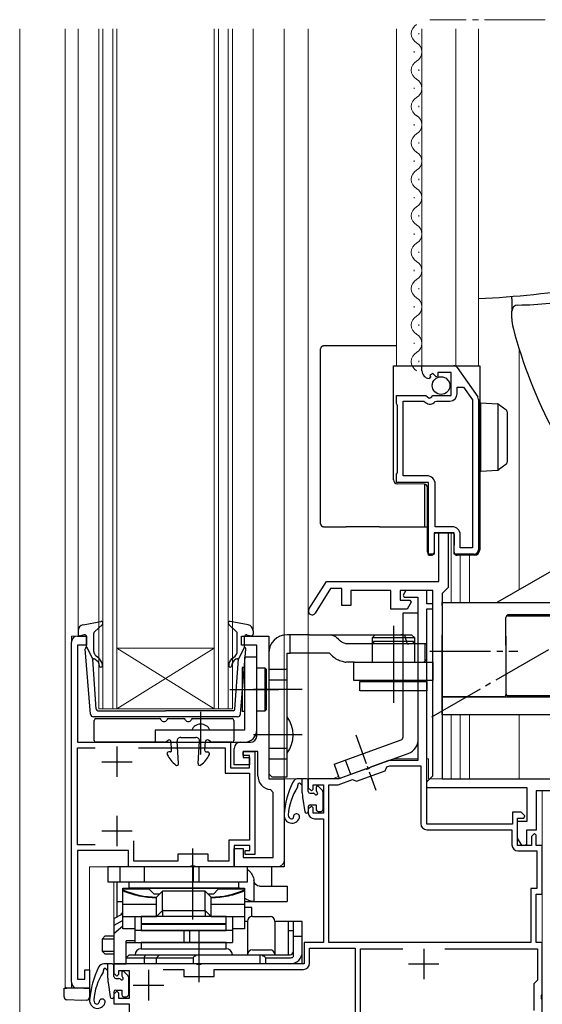
# Model space of a CAD drawing. Extents: x 0 to 990, y 0 to 1603.
# Drawn here: x 171 to 257, y 745 to 907 of the extents above; entities that cross this region are included whole.
import ezdxf

# ---------------------------------------------------------------- set-up
doc = ezdxf.new("R2010")
doc.units = 0
doc.linetypes.add('YCENTER_1', pattern=[13, 10, -1, 1, -1])
for name, color, linetype, lineweight in [('YKK_11', 7, 'CONTINUOUS', 30), ('YKK_12', 2, 'CONTINUOUS', 13), ('YKK_13', 4, 'CONTINUOUS', 30)]:
    doc.layers.add(name, color=color, linetype=linetype, lineweight=lineweight)

msp = doc.modelspace()

# ---------------------------------------------------------------- linework, layer by layer
at = {"layer": 'YKK_11', "linetype": 'ByBlock', "lineweight": -2, "ltscale": 0.5}
for p, q in [((236.84, 849.35), (236.84, 850.15)), ((236.84, 850.15), (242.08, 850.15)), ((242.65, 849.85), (246.02, 845.03)), ((238.23, 848.31), (238.02, 848.05)), ((238.62, 848.9), (238.15, 848.62)), ((238.15, 848.62), (238.23, 848.31)), ((239.19, 848.32), (238.62, 848.9)), ((239.44, 848.42), (239.19, 848.32)), ((241.64, 849.05), (239.44, 849.05)), ((239.44, 849.05), (239.44, 848.42)), ((241.64, 845.25), (241.64, 849.05)), ((242.64, 845.55), (242.64, 846.65)), ((242.64, 846.65), (243.67, 846.65)), ((243.67, 846.65), (245.14, 844.54)), ((232.64, 843.93), (232.64, 845.25)), ((232.64, 845.25), (237.47, 845.25)), ((237.47, 845.25), (238.01, 844.8)), ((238.01, 844.8), (238.34, 844.95)), ((238.34, 844.95), (238.64, 845.25)), ((238.64, 845.25), (241.64, 845.25)), ((232.74, 843.75), (232.64, 843.93)), ((232.84, 843.58), (232.74, 843.75)), ((232.84, 832.63), (232.84, 843.58)), ((233.74, 832.05), (233.74, 844.35)), ((233.74, 844.35), (237.15, 844.35)), ((237.15, 844.35), (237.43, 844.11)), ((238.98, 844.25), (239.21, 844.35)), ((239.21, 844.35), (241.44, 844.35)), ((245.14, 844.54), (245.14, 820.15)), ((245.14, 844.54), (245.14, 820.15)), ((246.14, 844.63), (246.14, 819.85)), ((232.64, 832.28), (232.74, 832.45)), ((232.64, 830.95), (232.64, 832.28)), ((232.74, 832.45), (232.84, 832.63)), ((237.64, 832.05), (233.74, 832.05)), ((237.94, 830.95), (232.64, 830.95)), ((237.94, 819.15), (237.94, 830.95)), ((239.04, 823.65), (239.04, 830.65)), ((242.14, 822.65), (238.84, 822.65)), ((238.84, 822.65), (238.84, 819.15)), ((241.84, 823.65), (239.04, 823.65)), ((239.64, 814.65), (239.64, 822.65)), ((239.64, 822.65), (241.14, 822.65)), ((241.14, 822.65), (241.14, 813.65)), ((242.14, 819.15), (242.14, 822.65)), ((243.14, 820.15), (243.14, 822.35)), ((238.84, 819.15), (237.94, 819.15)), ((245.44, 819.15), (242.14, 819.15)), ((245.14, 820.15), (243.14, 820.15)), ((218.24, 810.08), (221.14, 814.65)), ((221.14, 814.65), (239.64, 814.65)), ((221.8, 813.45), (219.25, 809.43)), ((223.64, 813.45), (221.8, 813.45)), ((223.64, 810.65), (223.64, 813.45)), ((231.74, 813.15), (225.14, 813.15)), ((225.14, 813.15), (225.14, 810.65)), ((231.74, 810.05), (231.74, 813.15)), ((238.64, 813.15), (233.24, 813.15)), ((233.24, 813.15), (233.24, 811.55)), ((234.16, 813.15), (233.72, 812.39)), ((237.64, 813.15), (234.16, 813.15)), ((237.64, 810.95), (237.64, 813.15)), ((238.64, 782.65), (238.64, 813.15)), ((240.64, 813.15), (240.14, 812.65)), ((240.14, 812.65), (240.14, 782.15)), ((241.14, 813.65), (240.64, 813.15)), ((233.24, 811.55), (234.87, 811.55)), ((233.72, 812.39), (233.91, 812.05)), ((233.91, 812.05), (236.14, 812.05)), ((235.06, 811.21), (234.4, 810.05)), ((234.87, 811.55), (235.06, 811.21)), ((236.14, 812.05), (236.14, 785.15)), ((238.64, 810.95), (237.64, 810.95)), ((238.64, 810.15), (238.64, 810.95)), ((225.14, 810.65), (223.64, 810.65)), ((234.4, 810.05), (231.74, 810.05)), ((237.64, 774.65), (237.64, 810.15)), ((237.64, 810.15), (238.64, 810.15)), ((207.14, 804.15), (207.14, 805.65)), ((207.14, 805.65), (211.64, 805.65)), ((211.64, 805.65), (211.64, 782.15)), ((209.64, 804.15), (207.14, 804.15)), ((209.64, 789.15), (209.64, 804.15)), ((206.94, 788.15), (208.64, 788.15)), ((205.94, 784.45), (205.94, 787.15)), ((209.84, 786.65), (207.44, 786.65)), ((207.44, 786.65), (207.44, 785.65)), ((209.84, 782.65), (209.84, 786.65)), ((207.44, 785.65), (208.44, 785.65)), ((208.44, 785.65), (208.44, 784.45)), ((231.22, 785.09), (228.36, 784.06)), ((236.14, 785.15), (231.56, 785.15)), ((208.44, 784.45), (205.94, 784.45)), ((227.5, 783.74), (223.14, 782.15)), ((226.06, 781.73), (230.76, 783.44)), ((227.72, 783.69), (227.5, 783.74)), ((228.23, 783.88), (227.72, 783.69)), ((228.36, 784.06), (228.23, 783.88)), ((230.76, 783.44), (231.06, 784.08)), ((231.06, 784.08), (231.54, 784.25)), ((231.54, 784.25), (236.64, 784.25)), ((236.64, 784.25), (236.64, 774.75)), ((211.64, 782.15), (214.14, 782.15)), ((214.14, 782.15), (214.14, 767.65)), ((223.14, 782.15), (218.14, 782.15)), ((218.14, 782.15), (218.14, 780.65)), ((223.03, 781.15), (225.42, 782.03)), ((225.42, 782.03), (226.06, 781.73)), ((237.64, 781.65), (238.14, 782.15)), ((237.64, 780.65), (237.64, 781.65)), ((238.14, 782.15), (238.64, 782.65)), ((240.14, 782.15), (271.64, 782.15)), ((212.34, 779.87), (211.9, 780.37)), ((218.14, 780.65), (218.64, 780.15)), ((218.64, 780.15), (218.94, 780.45)), ((218.94, 780.45), (218.94, 781.15)), ((218.94, 781.15), (220.64, 781.15)), ((220.64, 781.15), (220.64, 776.45)), ((221.54, 755.15), (221.54, 781.15)), ((221.54, 781.15), (223.03, 781.15)), ((254.14, 780.65), (237.64, 780.65)), ((254.14, 775.15), (254.14, 780.65)), ((270.14, 780.15), (255.64, 780.15)), ((255.64, 780.15), (255.64, 773.65)), ((212.34, 769.15), (212.34, 779.87)), ((218.64, 777.65), (218.14, 777.15)), ((218.14, 777.15), (218.14, 776.55)), ((218.94, 777.35), (218.64, 777.65)), ((218.94, 776.45), (218.94, 777.35)), ((220.64, 776.45), (218.94, 776.45)), ((219.14, 775.55), (220.64, 775.55)), ((220.64, 775.55), (220.64, 755.15)), ((253.14, 776.65), (251.74, 776.65)), ((251.74, 776.65), (251.74, 774.65)), ((252.54, 771.15), (252.54, 775.65)), ((252.54, 775.65), (253.62, 775.65)), ((252.54, 772.35), (252.54, 775.15)), ((252.54, 775.15), (254.14, 775.15)), ((253.78, 776.05), (253.14, 776.65)), ((253.62, 775.65), (253.78, 776.05)), ((251.74, 774.65), (237.64, 774.65)), ((237.64, 773.75), (251.64, 773.75)), ((251.64, 773.75), (251.64, 771.25)), ((255.64, 773.65), (254.04, 773.65)), ((254.04, 773.65), (254.04, 771.27)), ((253.31, 771.07), (252.54, 772.35)), ((255.34, 773.15), (254.84, 772.65)), ((254.84, 772.65), (254.84, 771.15)), ((255.64, 772.85), (255.34, 773.15)), ((255.64, 771.15), (255.64, 772.85)), ((205.94, 767.65), (205.94, 770.65)), ((205.94, 770.65), (207.44, 770.65)), ((207.44, 770.65), (207.44, 769.15)), ((254.84, 771.15), (252.54, 771.15)), ((254.04, 771.27), (253.31, 771.07)), ((256.64, 771.15), (255.64, 771.15)), ((256.64, 763.15), (256.64, 771.15)), ((207.44, 769.15), (212.34, 769.15)), ((252.64, 770.25), (255.74, 770.25)), ((255.74, 770.25), (255.74, 764.05)), ((214.14, 767.65), (205.94, 767.65)), ((255.74, 764.05), (254.74, 764.05)), ((254.74, 764.05), (254.74, 755.15)), ((255.64, 755.15), (255.64, 763.15)), ((255.64, 763.15), (256.64, 763.15)), ((220.64, 755.15), (217.44, 755.15)), ((217.44, 755.15), (217.44, 751.65)), ((218.34, 751.75), (218.34, 754.25)), ((218.34, 754.25), (225.84, 754.25)), ((254.74, 755.15), (221.54, 755.15)), ((254.74, 755.15), (221.54, 755.15)), ((225.84, 754.25), (225.84, 733.15)), ((226.74, 731.05), (226.74, 754.15)), ((226.74, 754.15), (233.68, 754.15)), ((240.6, 754.15), (255.84, 754.15)), ((256.64, 755.15), (255.64, 755.15)), ((255.84, 754.15), (255.84, 748.95)), ((256.64, 746.61), (256.64, 755.15)), ((199.68, 751.65), (186.14, 751.65)), ((186.14, 751.65), (186.14, 750.15)), ((199.87, 751.53), (199.68, 751.65)), ((200.42, 751.53), (199.87, 751.53)), ((200.6, 751.65), (200.42, 751.53)), ((217.44, 751.65), (200.6, 751.65)), ((186.14, 750.15), (186.64, 749.65)), ((186.64, 749.65), (186.94, 749.95)), ((186.94, 749.95), (186.94, 750.55)), ((186.94, 750.55), (188.64, 750.55)), ((188.64, 750.55), (188.64, 745.95)), ((194.24, 750.75), (197.64, 750.75)), ((194.24, 750.75), (197.64, 750.75)), ((197.64, 750.75), (197.64, 749.55)), ((197.64, 749.55), (202.64, 749.55)), ((202.64, 749.55), (202.64, 750.75)), ((202.64, 750.75), (217.34, 750.75)), ((255.54, 748.65), (255.24, 748.35)), ((255.24, 748.35), (255.24, 743.95)), ((255.84, 748.95), (255.54, 748.65)), ((186.64, 747.15), (186.14, 746.65)), ((186.14, 746.65), (186.14, 745.05)), ((186.94, 746.85), (186.64, 747.15)), ((186.94, 745.95), (186.94, 746.85)), ((188.64, 745.95), (186.94, 745.95)), ((256.52, 746.43), (256.64, 746.61)), ((256.52, 745.88), (256.52, 746.43)), ((186.14, 745.05), (188.64, 745.05)), ((188.64, 745.05), (188.64, 731.65)), ((256.64, 745.7), (256.52, 745.88)), ((256.64, 742.15), (256.64, 745.7))]:
    msp.add_line(p, q, dxfattribs=at)
at = {"layer": 'YKK_11', "linetype": 'ByBlock', "lineweight": -2}
for p, q in [((179.14, 748.65), (179.14, 804.65)), ((180.14, 805.65), (181.64, 805.65)), ((181.64, 805.65), (181.64, 804.15)), ((181.64, 804.15), (180.14, 804.15)), ((180.14, 804.15), (180.14, 788.15)), ((180.14, 788.15), (205.34, 788.15)), ((205.34, 788.15), (205.34, 783.95)), ((180.14, 771.25), (180.14, 787.25)), ((180.14, 787.25), (183.08, 787.25)), ((190.2, 787.25), (204.44, 787.25)), ((204.44, 787.25), (204.44, 783.05)), ((207.44, 785.95), (207.44, 786.65)), ((207.44, 786.65), (209.34, 786.65)), ((209.34, 786.65), (209.34, 769.65)), ((208.44, 785.95), (207.44, 785.95)), ((208.44, 783.95), (208.44, 785.95)), ((205.34, 783.95), (208.44, 783.95)), ((204.44, 783.05), (208.44, 783.05)), ((208.44, 783.05), (208.44, 772.05)), ((189.44, 768.55), (189.44, 771.93)), ((208.44, 772.05), (205.04, 772.05)), ((205.04, 772.05), (205.04, 768.55)), ((183.08, 771.25), (180.14, 771.25)), ((183.08, 771.25), (180.14, 771.25)), ((188.54, 770.35), (180.14, 770.35)), ((180.14, 770.35), (180.14, 749.15)), ((188.54, 767.65), (188.54, 770.35)), ((208.54, 771.15), (205.94, 771.15)), ((205.94, 771.15), (205.94, 767.65)), ((207.74, 769.65), (207.74, 770.35)), ((207.74, 770.35), (208.54, 770.35)), ((208.54, 770.35), (208.54, 771.15)), ((201.64, 769.75), (196.64, 769.75)), ((196.64, 769.75), (196.64, 768.55)), ((201.64, 768.55), (201.64, 769.75)), ((209.34, 769.65), (207.74, 769.65)), ((198.68, 767.65), (188.54, 767.65)), ((196.64, 768.55), (189.44, 768.55)), ((198.87, 767.77), (198.68, 767.65)), ((199.42, 767.77), (198.87, 767.77)), ((199.6, 767.65), (199.42, 767.77)), ((205.94, 767.65), (199.6, 767.65)), ((205.04, 768.55), (201.64, 768.55)), ((181.34, 749.15), (181.34, 750.65)), ((181.34, 750.65), (182.14, 750.65)), ((182.14, 750.65), (182.14, 747.65)), ((180.14, 749.15), (181.34, 749.15)), ((182.14, 747.65), (180.14, 747.65))]:
    msp.add_line(p, q, dxfattribs=at)
at = {"layer": 'YKK_11'}
for p, q in [((186.64, 787.45), (186.64, 782.45)), ((184.14, 784.95), (189.14, 784.95)), ((186.64, 776.05), (186.64, 771.05)), ((184.14, 773.55), (189.14, 773.55))]:
    msp.add_line(p, q, dxfattribs=at)
at = {"layer": 'YKK_11', "ltscale": 0.5}
for p, q in [((237.14, 754.15), (237.14, 749.15)), ((234.64, 751.65), (239.64, 751.65)), ((191.84, 750.65), (191.84, 745.65)), ((189.34, 748.15), (194.34, 748.15))]:
    msp.add_line(p, q, dxfattribs=at)
at = {"layer": 'YKK_11', "linetype": 'ByBlock', "lineweight": -2, "ltscale": 0.5}
for centre, radius, start, end in [((242.08, 849.45), 0.7, 34.9194, 90.0001), ((238.14, 849.35), 1.3, 180, 264.7841), ((241.44, 845.55), 1.2, 270, 360), ((245.44, 844.63), 0.7, 359.9999, 34.9194), ((238.14, 844.95), 1.1, 230, 319.9948), ((237.64, 830.65), 1.4, 0, 90), ((241.84, 822.35), 1.3, 0, 90), ((245.44, 819.85), 0.7, 270, 360), ((218.74, 809.75), 0.6, 147.5912, 327.5912), ((206.94, 787.15), 1, 90, 180), ((208.64, 789.15), 1, 270, 360), ((231.56, 784.15), 1, 89.9999, 109.9999), ((212.14, 782.65), 2.3, 180, 263.8494), ((219.14, 776.55), 1, 180, 270), ((237.64, 774.75), 1, 180, 270), ((252.64, 771.25), 1, 180, 270), ((217.34, 751.75), 1, 270, 360)]:
    msp.add_arc(centre, radius, start, end, dxfattribs=at)
at = {"layer": 'YKK_11', "linetype": 'ByBlock', "lineweight": -2}
for centre, start, end in [((180.14, 804.65), 90, 180), ((180.14, 748.65), 180, 270)]:
    msp.add_arc(centre, 1, start, end, dxfattribs=at)
at = {"layer": 'YKK_12', "linetype": 'YCENTER_1'}
msp.add_line((270.14, 907.16), (238.14, 907.16), dxfattribs=at)
at = {"layer": 'YKK_12'}
for p, q in [((170.64, 905.66), (170.64, 725.15)), ((178.14, 905.66), (178.14, 747.85)), ((180.24, 905.66), (180.24, 806.52)), ((209.04, 806.52), (209.04, 905.66)), ((214.14, 782.3), (214.14, 905.66)), ((214.14, 905.66), (214.14, 805.81)), ((218.14, 905.66), (218.14, 805.85)), ((218.14, 805.85), (218.14, 905.66)), ((232.64, 850.15), (232.64, 905.66)), ((236.84, 905.66), (236.84, 850.15)), ((242.44, 905.66), (242.44, 850.15)), ((246.14, 850.15), (246.14, 905.66)), ((252.84, 852.92), (252.84, 813.29)), ((241.64, 822.65), (241.64, 811.15)), ((243.14, 818.95), (243.14, 811.15)), ((244.64, 818.95), (244.64, 811.15)), ((179.14, 747.65), (179.14, 805.65)), ((179.14, 805.65), (181.64, 805.65)), ((211.64, 805.65), (211.14, 805.65)), ((211.64, 782.15), (211.64, 805.65)), ((218.14, 782.15), (218.14, 805.85)), ((218.14, 802.85), (218.14, 782.15)), ((241.64, 792.65), (241.64, 782.15)), ((243.14, 792.65), (243.14, 782.15)), ((244.64, 792.65), (244.64, 782.15)), ((252.84, 792.65), (252.84, 782.15)), ((236.14, 785.45), (232.2, 785.45)), ((237.94, 785.45), (237.64, 785.45)), ((237.94, 782.15), (237.94, 785.45)), ((214.14, 782.15), (211.64, 782.15)), ((214.14, 768.65), (214.14, 782.45)), ((214.14, 782.45), (214.14, 782.15)), ((214.14, 782.15), (218.14, 782.15)), ((222.12, 782.15), (218.14, 782.15)), ((222.12, 782.15), (223.11, 782.52)), ((237.94, 782.15), (271.64, 782.15)), ((256.64, 780.15), (256.64, 742.15)), ((182.14, 747.65), (182.14, 767.65)), ((213.14, 767.65), (182.14, 767.65)), ((186.14, 765.15), (186.14, 759.16)), ((189.64, 751.65), (186.14, 751.65)), ((178.34, 747.65), (178.14, 747.85)), ((182.14, 747.65), (178.34, 747.65)), ((178.34, 747.65), (182.14, 747.65))]:
    msp.add_line(p, q, dxfattribs=at)
at = {"layer": 'YKK_12', "linetype": 'Continuous'}
for p, q in [((183.64, 905.66), (183.64, 793.65)), ((184.34, 793.65), (184.34, 905.66)), ((185.94, 905.66), (185.94, 793.65)), ((186.64, 793.65), (186.64, 905.66)), ((202.64, 905.66), (202.64, 793.65)), ((203.34, 793.65), (203.34, 905.66)), ((204.94, 905.66), (204.94, 793.65)), ((205.64, 793.65), (205.64, 905.66)), ((236.34, 904.75), (236.34, 904.95)), ((235.58, 901.75), (235.58, 901.95)), ((236.34, 898.75), (236.34, 898.95)), ((235.58, 895.75), (235.58, 895.95)), ((236.34, 892.75), (236.34, 892.95)), ((235.58, 889.75), (235.58, 889.95)), ((236.34, 886.75), (236.34, 886.95)), ((235.58, 883.75), (235.58, 883.95)), ((236.34, 880.75), (236.34, 880.95)), ((235.58, 877.75), (235.58, 877.95)), ((236.34, 874.75), (236.34, 874.95)), ((235.58, 871.75), (235.58, 871.95)), ((236.34, 868.75), (236.34, 868.95)), ((235.58, 865.75), (235.58, 865.95)), ((236.34, 862.75), (236.34, 862.95)), ((235.58, 859.75), (235.58, 859.95)), ((236.34, 856.75), (236.34, 856.95)), ((235.58, 853.75), (235.58, 853.95)), ((236.34, 850.75), (236.34, 850.95)), ((202.64, 803.65), (186.64, 803.65)), ((202.64, 793.65), (186.64, 803.65)), ((186.64, 793.65), (202.64, 803.65)), ((183.64, 793.65), (186.64, 793.65)), ((202.64, 793.65), (186.64, 793.65)), ((202.64, 793.65), (205.64, 793.65))]:
    msp.add_line(p, q, dxfattribs=at)
for centre, start, end in [((236.8, 904.85), 119.2025, 240.7975), ((235.12, 901.85), 299.2025, 60.7975), ((236.8, 898.85), 119.2025, 240.7975), ((235.12, 895.85), 299.2025, 60.7975), ((236.8, 892.85), 119.2025, 240.7975), ((235.12, 889.85), 299.2025, 60.7975), ((236.8, 886.85), 119.2025, 240.7975), ((235.12, 883.85), 299.2025, 60.7975), ((236.8, 880.85), 119.2025, 240.7975), ((235.12, 877.85), 299.2025, 60.7975), ((236.8, 874.85), 119.2025, 240.7975), ((235.12, 871.85), 299.2025, 60.7975), ((236.8, 868.85), 119.2025, 240.7975), ((235.12, 865.85), 299.2025, 60.7975), ((236.8, 862.85), 119.2025, 240.7975), ((235.12, 859.85), 299.2025, 60.7975), ((236.8, 856.85), 119.2025, 240.7975), ((235.12, 853.85), 299.2025, 60.7975), ((236.8, 850.85), 119.2025, 240.7975)]:
    msp.add_arc(centre, 1.72, start, end, dxfattribs=at)
at = {"layer": 'YKK_12'}
msp.add_arc((213.14, 768.65), 1, 270, 0, dxfattribs=at)
at = {"layer": 'YKK_13'}
for p, q in [((251.64, 861.16), (251.64, 861.57)), ((251.64, 857.92), (251.64, 859.16)), ((232.14, 850.15), (232.84, 850.15)), ((232.14, 845.75), (232.14, 850.15)), ((232.84, 850.15), (241.64, 850.15)), ((241.64, 850.15), (242.84, 850.15)), ((242.84, 850.15), (243.14, 850.15)), ((243.14, 850.15), (244.04, 850.15)), ((244.04, 850.15), (245.44, 850.15)), ((245.44, 850.15), (246.34, 850.15)), ((246.34, 850.15), (246.34, 819.95)), ((232.14, 844.75), (232.14, 845.75)), ((232.14, 833.9), (232.14, 844.75)), ((246.54, 844.06), (249.26, 843.9)), ((246.54, 843.07), (246.54, 844.06)), ((249.34, 843.88), (249.34, 832.95)), ((249.42, 843.84), (249.43, 843.83)), ((249.43, 843.83), (250.64, 842.95)), ((246.54, 833.76), (246.54, 843.07)), ((250.84, 842.55), (250.84, 842.14)), ((250.84, 842.14), (250.84, 834.68)), ((232.14, 832.9), (232.14, 833.9)), ((246.54, 832.76), (246.54, 833.76)), ((250.64, 833.88), (249.43, 833)), ((250.84, 834.68), (250.84, 834.28)), ((232.14, 831.4), (232.14, 832.9)), ((249.26, 832.93), (246.54, 832.76)), ((249.43, 833), (249.42, 832.99)), ((237.25, 830.66), (232.84, 830.7)), ((237.28, 830.66), (237.28, 823.65)), ((237.74, 819.95), (237.74, 830.16)), ((275.94, 826.63), (249.25, 811.22)), ((238.84, 822.35), (238.84, 819.95)), ((239.14, 822.65), (241.64, 822.65)), ((241.64, 822.65), (241.84, 822.65)), ((242.14, 822.37), (242.14, 820.64)), ((242.14, 820.48), (242.14, 820.64)), ((237.74, 819.45), (237.74, 819.95)), ((238.42, 818.95), (238.24, 818.95)), ((238.75, 819.17), (238.63, 819.04)), ((238.84, 819.95), (238.84, 819.38)), ((242.14, 819.45), (242.14, 820.48)), ((243, 818.95), (242.64, 818.95)), ((245.44, 818.95), (244.04, 818.95)), ((246.34, 819.95), (246.34, 819.85)), ((240.14, 811.15), (250.14, 811.15)), ((240.14, 810.7), (240.14, 811.15)), ((233.73, 789.02), (233.73, 809.46)), ((233.73, 809.46), (236.23, 809.46)), ((236.23, 788.67), (236.23, 809.46)), ((240.14, 810.7), (240.14, 805.8)), ((181.06, 807.51), (183.99, 808.05)), ((208.22, 807.51), (205.3, 808.05)), ((250.64, 805.79), (250.64, 808.7)), ((180.24, 806.52), (180.24, 805.95)), ((182.84, 803.12), (182.84, 806.12)), ((182.94, 806.34), (184.24, 807.53)), ((206.34, 806.34), (205.04, 807.53)), ((206.44, 803.12), (206.44, 806.12)), ((209.04, 806.52), (209.04, 805.95)), ((181.26, 805.84), (180.62, 805.66)), ((181.64, 803.85), (181.64, 805.55)), ((207.64, 803.85), (207.64, 805.55)), ((208.02, 805.84), (208.66, 805.66)), ((240.14, 804.16), (240.14, 805.8)), ((182.29, 792.8), (181.44, 803.54)), ((181.64, 803.85), (182.66, 801.85)), ((207.64, 803.85), (206.63, 801.85)), ((206.99, 792.8), (207.84, 803.54)), ((240.14, 795.95), (240.14, 804.16)), ((250.64, 804.16), (250.64, 804.31)), ((250.64, 804.16), (250.64, 795.95)), ((183.21, 793.62), (182.66, 801.85)), ((183, 801.87), (183.38, 801.55)), ((183.71, 801.93), (183.2, 802.35)), ((205.58, 801.93), (206.08, 802.35)), ((206.28, 801.87), (205.9, 801.55)), ((206.07, 793.62), (206.63, 801.85)), ((240.14, 795.65), (240.14, 795.95)), ((250.34, 795.65), (240.14, 795.65)), ((183.51, 793.35), (194.64, 793.35)), ((205.77, 793.35), (194.64, 793.35)), ((240.14, 792.65), (240.14, 794.53)), ((206.5, 792.35), (182.79, 792.35)), ((182.89, 788.45), (182.89, 791.75)), ((183.19, 792.05), (193.65, 792.05)), ((195.13, 792.05), (197.65, 792.05)), ((199.13, 792.05), (205.59, 792.05)), ((205.89, 791.75), (205.89, 788.45)), ((194.49, 788.15), (183.19, 788.15)), ((194.67, 788.21), (195.06, 788.5)), ((195.64, 786.77), (195.54, 788.27)), ((196.79, 784.67), (196.54, 788.31)), ((197.14, 788.95), (199.64, 788.95)), ((199.99, 784.67), (200.24, 788.31)), ((201.13, 786.77), (201.24, 788.27)), ((202.11, 788.21), (201.71, 788.5)), ((205.59, 788.15), (202.28, 788.15)), ((195.44, 786.55), (195.19, 786.55)), ((201.33, 786.55), (201.59, 786.55)), ((217.14, 781.15), (217.1, 781.15)), ((217.19, 779.09), (217.54, 776.71)), ((218.14, 777.55), (218.14, 776.75)), ((199.14, 758.95), (199.14, 770.65)), ((185.14, 767.65), (185.14, 765.15)), ((212.14, 767.65), (185.14, 767.65)), ((187.14, 767.65), (187.14, 765.15)), ((191.14, 767.65), (191.14, 765.15)), ((199.18, 767.65), (199.18, 765.15)), ((200.1, 767.65), (200.1, 765.15)), ((208.14, 765.15), (208.14, 767.65)), ((208.62, 767.65), (208.14, 767.56)), ((212.14, 765.37), (212.14, 767.65)), ((209.16, 765.61), (209.16, 761.95)), ((185.14, 765.15), (208.14, 765.15)), ((186.65, 765.15), (186.65, 759.41)), ((187.64, 764.15), (207.64, 764.15)), ((187.64, 757.45), (187.64, 764.15)), ((191.97, 763.95), (187.64, 763.95)), ((188.64, 765.15), (206.64, 765.15)), ((188.64, 764.15), (188.64, 765.15)), ((206.64, 764.15), (188.64, 764.15)), ((192.77, 763.15), (191.97, 763.95)), ((203.31, 763.95), (202.51, 763.15)), ((207.64, 763.95), (203.31, 763.95)), ((206.64, 765.15), (206.64, 764.15)), ((207.64, 764.15), (207.64, 757.45)), ((210.09, 764.45), (214.64, 764.45)), ((212.14, 764.45), (212.14, 765.37)), ((214.64, 764.45), (214.64, 761.95)), ((193.64, 763.15), (192.77, 763.15)), ((194.14, 763.65), (193.14, 762.65)), ((193.14, 759.57), (193.14, 762.65)), ((194.14, 760.57), (194.14, 763.65)), ((201.14, 763.65), (194.14, 763.65)), ((201.14, 760.57), (201.14, 763.65)), ((202.14, 762.65), (201.14, 763.65)), ((202.51, 763.15), (201.64, 763.15)), ((202.14, 759.57), (202.14, 762.65)), ((186.65, 761.95), (187.64, 761.95)), ((187.64, 761.51), (193.14, 761.51)), ((202.14, 761.51), (207.64, 761.51)), ((207.64, 761.95), (214.64, 761.95)), ((208.85, 760.95), (207.64, 760.95)), ((208.85, 759.45), (208.85, 760.95)), ((186.14, 759.15), (187.64, 759.9)), ((186.14, 759.15), (186.14, 751.65)), ((187.34, 759.75), (187.36, 759.84)), ((187.36, 759.84), (187.41, 759.96)), ((187.41, 759.96), (187.46, 760.03)), ((187.46, 760.03), (187.51, 760.05)), ((187.51, 760.05), (187.64, 760.05)), ((187.64, 759.45), (193.14, 759.45)), ((189.64, 755.15), (189.64, 759.45)), ((204.64, 759.45), (190.64, 759.45)), ((190.64, 759.45), (190.64, 758.25)), ((193.14, 759.45), (194.13, 760.45)), ((194.13, 760.45), (194.14, 760.45)), ((194.14, 760.45), (194.14, 760.46)), ((194.14, 760.45), (201.14, 760.45)), ((194.14, 760.19), (194.14, 759.45)), ((201.13, 760.46), (201.14, 760.45)), ((201.14, 760.45), (201.14, 760.45)), ((201.14, 760.45), (202.14, 759.45)), ((201.14, 760.19), (201.14, 759.45)), ((202.14, 759.45), (207.64, 759.45)), ((204.64, 758.25), (204.64, 759.45)), ((205.64, 759.45), (205.64, 755.15)), ((208.94, 759.45), (211.84, 759.45)), ((187.64, 758.82), (186.14, 757.95)), ((186.14, 756.65), (187.64, 757.9)), ((189.64, 757.45), (187.64, 757.45)), ((204.64, 758.25), (190.64, 758.25)), ((204.64, 758.15), (190.64, 758.15)), ((190.64, 758.15), (190.64, 757.15)), ((204.64, 757.15), (204.64, 758.15)), ((206.17, 757.45), (205.64, 757.45)), ((207.64, 757.45), (206.17, 757.45)), ((208.14, 758.65), (207.64, 758.65)), ((208.14, 758.65), (208.14, 753.15)), ((217.14, 758.65), (212.64, 758.65)), ((212.64, 758.65), (212.64, 753.15)), ((214.84, 758.65), (214.84, 753.15)), ((215.64, 758.65), (215.64, 752.79)), ((217.14, 753.65), (217.14, 758.65)), ((184.7, 756.25), (184.2, 755.75)), ((184.2, 755.75), (184.2, 753.75)), ((186.14, 755.75), (184.2, 755.75)), ((184.7, 756.25), (186.14, 756.25)), ((186.14, 755.78), (186.11, 755.75)), ((186.11, 755.75), (186.11, 753.75)), ((205.64, 757.15), (189.64, 757.15)), ((190.64, 757.15), (204.64, 757.15)), ((197.67, 757.15), (197.67, 755.15)), ((198.58, 757.15), (198.58, 755.15)), ((200.14, 757.15), (200.14, 748.65)), ((214.84, 757.15), (215.14, 757.15)), ((215.14, 757.15), (215.64, 757.15)), ((217.14, 756.15), (215.64, 756.15)), ((189.64, 755.45), (188.14, 755.45)), ((188.14, 751.65), (188.14, 755.45)), ((188.14, 755.15), (189.64, 755.15)), ((188.14, 751.65), (188.14, 755.15)), ((188.14, 755.15), (189.64, 755.15)), ((189.64, 755.15), (205.64, 755.15)), ((204.64, 755.15), (190.64, 755.15)), ((190.64, 755.15), (190.64, 754.15)), ((190.64, 754.15), (204.64, 754.15)), ((190.64, 754.15), (204.64, 754.15)), ((204.64, 754.15), (204.64, 755.15)), ((184.2, 753.75), (184.7, 753.25)), ((184.2, 753.75), (186.14, 753.75)), ((186.14, 753.25), (184.7, 753.25)), ((186.11, 753.75), (186.14, 753.73)), ((188.14, 752.65), (188.64, 753.15)), ((188.14, 752.65), (199.18, 752.65)), ((188.64, 753.15), (215.14, 753.15)), ((191.14, 752.65), (191.34, 753.15)), ((191.14, 752.65), (191.14, 751.65)), ((193.14, 752.65), (193.64, 753.15)), ((193.14, 751.65), (193.14, 752.65)), ((199.18, 752.65), (199.18, 751.65)), ((199.64, 752.95), (199.64, 753.15)), ((200.1, 753.15), (200.1, 751.65)), ((208.94, 753.95), (211.84, 753.95)), ((210.18, 753.15), (210.18, 751.65)), ((210.64, 752.95), (210.64, 753.15)), ((211.1, 752.65), (215.14, 752.65)), ((211.1, 752.65), (211.1, 751.65)), ((217.14, 751.65), (217.14, 753.65)), ((186.14, 751.65), (188.14, 751.65)), ((215.14, 751.65), (188.14, 751.65)), ((217.14, 751.65), (215.14, 751.65)), ((185.14, 750.65), (185.1, 750.65)), ((177.94, 746.74), (177.94, 747.65)), ((177.94, 747.65), (178.42, 747.65)), ((180.84, 747.65), (178.42, 747.65)), ((181.18, 747.65), (180.84, 747.65)), ((181.18, 747.65), (182.14, 747.65)), ((182.14, 747.65), (182.14, 746.18)), ((185.19, 748.59), (185.54, 746.21)), ((177.94, 746.24), (177.94, 746.74)), ((186.14, 747.05), (186.14, 746.25)), ((180.84, 745.65), (178.42, 745.74)), ((181.66, 745.68), (180.84, 745.65))]:
    msp.add_line(p, q, dxfattribs=at)
at = {"layer": 'YKK_13', "linetype": 'Continuous'}
for p, q in [((220.64, 853.45), (220.67, 853.45)), ((224.34, 853.45), (220.67, 853.45)), ((229.84, 853.45), (224.34, 853.45)), ((232.64, 853.45), (229.84, 853.45)), ((220.14, 824.15), (220.14, 852.95)), ((220.67, 823.65), (220.64, 823.65)), ((220.67, 823.65), (224.34, 823.65)), ((220.67, 823.65), (220.67, 823.65)), ((229.84, 823.65), (224.34, 823.65)), ((229.84, 823.65), (237.74, 823.65))]:
    msp.add_line(p, q, dxfattribs=at)
at = {"layer": 'YKK_13', "linetype": 'YCENTER_1'}
for p, q in [((302.7, 829.38), (238.41, 792.26)), ((238.14, 803.15), (252.64, 803.15))]:
    msp.add_line(p, q, dxfattribs=at)
at = {"layer": 'YKK_13', "linetype": 'ByBlock', "lineweight": -2}
for p, q in [((232.14, 807.33), (232.14, 794.65)), ((218.34, 805.85), (214.64, 805.85)), ((215.14, 802.85), (215.14, 805.85)), ((218.34, 805.85), (233.38, 805.85)), ((225.69, 804.35), (224.3, 804.35)), ((237.64, 804.35), (225.69, 804.35)), ((229.14, 805.85), (228.64, 805.35)), ((234.15, 805.35), (228.64, 805.35)), ((228.64, 805.35), (228.64, 801.35)), ((235.44, 804.75), (228.84, 804.75)), ((228.84, 804.75), (228.84, 804.35)), ((233.38, 805.85), (235.14, 805.85)), ((235.64, 805.35), (234.15, 805.35)), ((235.14, 805.85), (235.64, 805.35)), ((235.44, 804.35), (235.44, 804.75)), ((235.64, 804.35), (235.64, 805.35)), ((235.64, 801.35), (235.64, 804.35)), ((237.37, 801.41), (237.37, 804.35)), ((237.64, 801.85), (237.64, 804.35)), ((211.64, 802.85), (211.64, 782.95)), ((214.64, 782.45), (214.64, 802.85)), ((214.64, 802.85), (215.14, 802.85)), ((221.63, 802.85), (215.14, 802.85)), ((209.64, 802.15), (207.64, 802.15)), ((207.64, 802.15), (207.64, 790.15)), ((209.64, 790.15), (209.64, 802.15)), ((225.69, 801.35), (224.3, 801.35)), ((225.64, 798.35), (225.64, 801.35)), ((225.64, 801.35), (238.64, 801.35)), ((237.14, 801.35), (237.64, 801.85)), ((238.64, 801.35), (238.64, 798.35)), ((207.64, 800.45), (207.24, 800.45)), ((207.24, 800.45), (207.24, 793.25)), ((211.04, 800.35), (209.64, 800.35)), ((211.24, 800.15), (211.04, 800.35)), ((211.04, 793.35), (211.04, 800.35)), ((211.24, 793.55), (211.24, 800.15)), ((214.64, 800.12), (211.64, 800.12)), ((214.64, 798.39), (211.64, 798.39)), ((238.64, 798.35), (225.64, 798.35)), ((226.64, 798.15), (237.64, 798.15)), ((226.64, 796.65), (226.64, 798.15)), ((229.14, 798.35), (229.14, 798.15)), ((235.14, 798.35), (235.14, 798.15)), ((237.64, 798.15), (237.64, 796.65)), ((217.14, 796.85), (209.14, 796.85)), ((237.64, 796.65), (226.64, 796.65)), ((207.24, 793.25), (207.64, 793.25)), ((209.64, 793.35), (211.04, 793.35)), ((211.04, 793.35), (211.24, 793.55)), ((207.64, 790.15), (192.94, 790.15)), ((192.94, 790.15), (192.94, 788.15)), ((192.94, 788.15), (207.64, 788.15)), ((217.14, 789.35), (209.14, 789.35)), ((214.64, 787.12), (211.64, 787.12)), ((214.64, 785.39), (211.64, 785.39)), ((211.64, 782.95), (212.14, 782.45)), ((212.14, 782.45), (214.64, 782.45))]:
    msp.add_line(p, q, dxfattribs=at)
at = {"layer": 'YKK_13', "linetype": 'ByBlock', "lineweight": -2, "ltscale": 0.5}
for p, q in [((205.24, 796.85), (213.24, 796.85)), ((200.44, 786.15), (200.44, 793.15))]:
    msp.add_line(p, q, dxfattribs=at)
at = {"layer": 'YKK_13', "linetype": 'Continuous', "ltscale": 0.5}
for p, q in [((222.38, 784.54), (233.41, 788.55)), ((223.23, 782.19), (234.59, 786.32)), ((225.11, 782.87), (224.25, 785.22)), ((222.38, 784.54), (223.23, 782.19)), ((217.84, 782.15), (216.51, 782.15)), ((217.14, 779.82), (217.14, 782.15)), ((218.14, 780.05), (218.14, 781.85)), ((219.44, 780.75), (219.44, 780.21)), ((219.78, 780.9), (220.45, 780.22)), ((220.54, 780.01), (220.54, 777.05)), ((218.44, 779.75), (218.98, 779.75)), ((218.44, 777.85), (219.44, 777.85)), ((219.44, 777.85), (219.44, 777.05)), ((219.74, 776.75), (220.24, 776.75)), ((185.84, 751.65), (184.51, 751.65)), ((185.14, 749.32), (185.14, 751.65)), ((186.14, 749.55), (186.14, 751.35)), ((186.44, 749.25), (186.98, 749.25)), ((187.44, 750.25), (187.44, 749.71)), ((187.78, 750.4), (188.45, 749.72)), ((188.54, 749.51), (188.54, 746.55)), ((186.44, 747.35), (187.44, 747.35)), ((187.44, 747.35), (187.44, 746.55)), ((187.74, 746.25), (188.24, 746.25))]:
    msp.add_line(p, q, dxfattribs=at)
at = {"layer": 'YKK_13', "linetype": 'YCENTER_1', "ltscale": 0.5}
msp.add_line((225.94, 789.37), (229.25, 780.26), dxfattribs=at)
at = {"layer": 'YKK_13', "linetype": 'Continuous', "ltscale": 0.5}
msp.add_circle((239.99, 846.9), 1.45, dxfattribs=at)
at = {"layer": 'YKK_13'}
for centre, radius, start, end in [((240.75, 996.14), 135, 272.2873, 280.0511), ((252.44, 907.16), 47, 270.2387, 283.0903), ((252.64, 859.16), 1, 90.2387, 180), ((257.64, 857.92), 6, 180, 194.774), ((329.2, 876.79), 80, 194.774, 208.0118), ((249.24, 843.6), 0.3, 53.9051, 86.5), ((246.64, 842.55), 0.3, 180, 250.5288), ((250.34, 842.55), 0.5, 0, 53.9051), ((246.64, 834.56), 0.3, 109.4712, 180), ((250.34, 834.28), 0.5, 306.0949, 0), ((249.24, 833.23), 0.3, 273.5, 306.0949), ((232.84, 831.4), 0.7, 180, 269.5), ((237.24, 830.16), 0.5, 0, 89.5), ((238.24, 819.45), 0.5, 180, 270), ((238.42, 819.25), 0.3, 270, 315), ((238.54, 819.38), 0.3, 315, 360), ((242.64, 819.45), 0.5, 180, 270), ((245.44, 819.85), 0.9, 270, 0), ((249, 811.65), 0.5, 270, 300.0193), ((184.04, 807.75), 0.3, 312.3553, 100.5121), ((205.24, 807.75), 0.3, 79.4879, 227.6447), ((250.94, 808.7), 0.3, 90, 180), ((251.14, 808.65), 0.5, 90, 155.1583), ((181.24, 806.52), 1, 100.5121, 180), ((180.54, 805.95), 0.3, 180, 285.5654), ((183.14, 806.12), 0.3, 132.3553, 180), ((206.14, 806.12), 0.3, 0, 47.6447), ((208.04, 806.52), 1, 0, 79.4879), ((208.74, 805.95), 0.3, 254.4346, 0), ((181.34, 805.55), 0.3, 0, 105.5654), ((207.94, 805.55), 0.3, 74.4346, 180), ((181.74, 803.57), 0.3, 109.4712, 186.6209), ((183.84, 803.12), 1, 180, 230), ((205.44, 803.12), 1, 310, 0), ((207.54, 803.57), 0.3, 353.3791, 70.5288), ((182.87, 801.71), 0.2, 50, 186.6209), ((182.74, 800.78), 1, 0, 50), ((182.74, 800.78), 1.5, 0, 50), ((206.54, 800.78), 1.5, 130, 180), ((206.54, 800.78), 1, 130, 180), ((206.41, 801.71), 0.2, 353.3791, 130), ((183.99, 800.78), 0.25, 180, 0), ((205.29, 800.78), 0.25, 180, 0), ((250.34, 795.95), 0.3, 270, 314.3162), ((250.34, 795.95), 0.3, 314.3162, 0), ((250.94, 796.1), 0.3, 180, 270), ((183.51, 793.65), 0.3, 186.6209, 270), ((205.77, 793.65), 0.3, 270, 353.3791), ((182.79, 792.85), 0.5, 186.6209, 270), ((183.19, 791.75), 0.3, 90, 180), ((193.65, 791.75), 0.3, 22.0243, 90), ((194.39, 792.05), 0.5, 202.0243, 337.9757), ((195.13, 791.75), 0.3, 90, 157.9757), ((197.65, 791.75), 0.3, 22.0243, 90), ((198.39, 792.05), 0.5, 202.0243, 337.9757), ((199.13, 791.75), 0.3, 90, 157.9757), ((205.59, 791.75), 0.3, 360, 90), ((206.5, 792.85), 0.5, 270, 353.3791), ((183.19, 788.45), 0.3, 180, 270), ((194.49, 788.45), 0.3, 270, 305.7488), ((195.24, 788.25), 0.3, 3.8976, 125.7488), ((197.14, 788.35), 0.6, 90, 183.8976), ((199.64, 788.35), 0.6, 356.1024, 90), ((199.64, 788.35), 0.6, 356.1024, 90), ((201.53, 788.25), 0.3, 54.2512, 176.1024), ((202.28, 788.45), 0.3, 234.2512, 270), ((205.59, 788.45), 0.3, 270, 360), ((233.23, 789.02), 0.5, 289.9995, 359.9998), ((233.73, 788.67), 2.5, 289.9995, 359.9998), ((195.19, 786.25), 0.3, 90, 206.4251), ((195.44, 786.75), 0.2, 270, 3.8976), ((201.33, 786.75), 0.2, 176.1024, 270), ((201.59, 786.25), 0.3, 333.5749, 90), ((199.4, 788.35), 5, 206.4251, 231.7626), ((197.38, 788.35), 5, 308.2374, 333.5749), ((196.49, 784.65), 0.3, 231.7626, 3.8976), ((200.29, 784.65), 0.3, 176.1024, 308.2374), ((216.51, 781.15), 1, 90, 153.974), ((229.09, 775.01), 15, 153.974, 175.2944), ((224.13, 775.63), 9.3, 146.3878, 176.6999), ((216.13, 780.95), 0.3, 326.3878, 21.9453), ((216.64, 781.15), 0.25, 33.0557, 201.9453), ((217.1, 781.45), 0.3, 213.0557, 270), ((222.14, 779.82), 5, 180, 188.3559), ((217.84, 776.75), 0.3, 188.3559, 360), ((218.44, 777.55), 0.3, 90, 180), ((215.44, 776.13), 1.3, 175.2944, 340.9932), ((215.44, 776.13), 0.6, 176.6999, 261.8001), ((215.4, 775.84), 0.3, 261.8001, 2.607), ((216.2, 775.87), 0.5, 340.9932, 182.607), ((193.14, 775.65), 13, 244.971, 270), ((202.14, 775.65), 13, 270, 295.029), ((208.94, 758.65), 0.8, 90, 180), ((211.84, 758.65), 0.8, 0, 90), ((190.64, 753.15), 1, 90, 180), ((204.64, 753.15), 1, 0, 90), ((199.64, 752.45), 0.5, 90, 156.4218), ((208.94, 753.15), 0.8, 90, 180), ((210.64, 752.45), 0.5, 23.5782, 90), ((211.84, 753.15), 0.8, 0, 90), ((215.14, 753.65), 0.5, 270, 0), ((215.14, 753.65), 2, 270, 0), ((215.14, 753.65), 1, 270, 300), ((197.09, 744.51), 15, 153.974, 175.2944), ((184.51, 750.65), 1, 90, 153.974), ((184.64, 750.65), 0.25, 33.0557, 201.9453), ((192.13, 745.13), 9.3, 146.3878, 176.6999), ((184.13, 750.45), 0.3, 326.3878, 21.9453), ((185.1, 750.95), 0.3, 213.0557, 270), ((190.14, 749.32), 5, 180, 188.3559), ((178.44, 746.24), 0.5, 180, 268), ((181.64, 746.18), 0.5, 272, 0), ((185.84, 746.25), 0.3, 188.3559, 360), ((186.44, 747.05), 0.3, 90, 180), ((183.44, 745.63), 1.3, 175.2944, 340.9932), ((183.44, 745.63), 0.6, 176.6999, 261.8001), ((183.4, 745.34), 0.3, 261.8001, 2.607), ((184.2, 745.37), 0.5, 340.9932, 182.607)]:
    msp.add_arc(centre, radius, start, end, dxfattribs=at)
at = {"layer": 'YKK_13', "linetype": 'ByBlock', "lineweight": -2}
for centre, radius, start, end in [((214.64, 802.85), 3, 90, 180), ((210.64, 789.35), 5, 323.1301, 36.8699), ((200.44, 789.53), 1.62, 22.6199, 157.3802), ((207.64, 790.15), 2, 270, 0)]:
    msp.add_arc(centre, radius, start, end, dxfattribs=at)
at = {"layer": 'YKK_13', "linetype": 'Continuous', "ltscale": 0.5}
for centre, radius, start, end in [((217.84, 781.85), 0.3, 0, 90), ((218.44, 780.05), 0.3, 180, 270), ((219.64, 780.75), 0.2, 45, 180), ((219.74, 780.21), 0.3, 180, 236.9443), ((220.24, 780.01), 0.3, 0, 45), ((218.98, 779.45), 0.3, 33.0557, 90), ((219.44, 779.75), 0.25, 213.0557, 56.9443), ((219.74, 777.05), 0.3, 180, 270), ((220.24, 777.05), 0.3, 270, 0), ((185.84, 751.35), 0.3, 0, 90), ((186.44, 749.55), 0.3, 180, 270), ((186.98, 748.95), 0.3, 33.0557, 90), ((187.44, 749.25), 0.25, 213.0557, 56.9443), ((187.64, 750.25), 0.2, 45, 180), ((187.74, 749.71), 0.3, 180, 236.9443), ((188.24, 749.51), 0.3, 0, 45), ((187.74, 746.55), 0.3, 180, 270), ((188.24, 746.55), 0.3, 270, 0)]:
    msp.add_arc(centre, radius, start, end, dxfattribs=at)
at = {"layer": 'YKK_13', "linetype": 'Continuous'}
for centre, start_param, end_param in [((220.64, 852.95), 4.712389, 6.283185), ((220.64, 824.15), 0, 1.570796)]:
    msp.add_ellipse(centre, major_axis=(-0.5, 0), ratio=0.999848, start_param=start_param, end_param=end_param, dxfattribs=at)
at = {"layer": 'YKK_13'}
for centre, major_axis, ratio, start_param, end_param in [((239.14, 822.35), (0, -0.3), 0.999962, 3.141593, 4.712389), ((241.84, 822.35), (0, -0.3), 0.999962, 1.570796, 3.141593), ((196.14, 762.45), (1.97, 1.97), 0.176327, 2.967062, 3.018497), ((199.14, 762.45), (1.97, -1.97), 0.176327, 0.123096, 0.174531), ((195.14, 761.45), (1.97, 1.97), 0.176327, 2.967062, 3.018497), ((194.97, 758.45), (0.83, -2), 0.093899, 3.180467, 3.548567), ((192.14, 758.45), (1.93, 1.93), 0.267949, 6.021386, 6.099135), ((200.31, 758.45), (-0.83, -2), 0.093899, 2.734618, 3.102718), ((203.14, 758.45), (1.93, -1.93), 0.267949, 3.325643, 3.403392), ((200.14, 761.45), (1.97, -1.97), 0.176327, 0.123096, 0.17453)]:
    msp.add_ellipse(centre, major_axis=major_axis, ratio=ratio, start_param=start_param, end_param=end_param, dxfattribs=at)
at = {"layer": 'YKK_13', "extrusion": (0, 0, -1)}
for centre, major_axis, ratio, start_param, end_param in [((206.68, 765.15), (-2.52, 0), 0.992546, 2.187111, 2.95613), ((206.93, 765.15), (0, 2.5), 0.907845, 1.385334, 1.484977), ((210.09, 765.45), (0, 1), 0.907845, 3.141593, 4.626569), ((209.19, 764.45), (-2.52, 0), 0.992361, 4.724766, 5.375527)]:
    msp.add_ellipse(centre, major_axis=major_axis, ratio=ratio, start_param=start_param, end_param=end_param, dxfattribs=at)
at = {"layer": 'YKK_13'}
for points, knots in [([(251.64, 861.16), (251.64, 860.89), (251.64, 860.63), (251.64, 860.15), (251.64, 859.93), (251.64, 859.65), (251.64, 859.57), (251.64, 859.42), (251.64, 859.36), (251.64, 859.26), (251.64, 859.22), (251.64, 859.17), (251.64, 859.16), (251.64, 859.16)], [0, 0, 0, 0, 0.25, 0.25, 0.5, 0.5, 0.625, 0.625, 0.75, 0.75, 0.875, 0.875, 1, 1, 1, 1]), ([(244.04, 818.95), (244.04, 818.95), (243.92, 818.95), (243.7, 818.95), (243.35, 818.95), (243.1, 818.95), (243, 818.95)], [0, 0, 0, 0, 0.003983, 0.413272, 0.752252, 1, 1, 1, 1]), ([(250.14, 811.15), (256.55, 811.15), (262.93, 811.15), (272.46, 811.15), (275.63, 811.15), (278.88, 811.15), (278.98, 811.15), (279.17, 811.15), (279.27, 811.15), (279.54, 811.15), (279.72, 811.15), (280.06, 811.15), (280.21, 811.15), (280.49, 811.15), (280.62, 811.15), (280.79, 811.15), (280.84, 811.15), (280.93, 811.15), (280.98, 811.15), (281.1, 811.15), (281.34, 811.15), (281.58, 811.15), (282.33, 811.15), (282.9, 811.15), (283.44, 811.15)], [0, 0, 0, 0, 0.5, 0.5, 0.75, 0.75, 0.7578125, 0.7578125, 0.765625, 0.765625, 0.78125, 0.78125, 0.796875, 0.796875, 0.8125, 0.8125, 0.8203125, 0.8203125, 0.828125, 0.828125, 0.84375, 0.875, 0.875, 0.9916843, 0.9916843, 0.9916843, 0.9916843]), ([(250.94, 809), (251.12, 809), (255.25, 809), (263.33, 809), (272.18, 809), (278.09, 809), (280.6, 809), (282.44, 809), (283.38, 809), (283.92, 809), (284.56, 809), (285.06, 809), (285.45, 809)], [0, 0, 0, 0, 0.0136915, 0.3165058, 0.6193303, 0.6961626, 0.7725285, 0.8112023, 0.8498222, 0.8760048, 0.9023235, 0.9883786, 0.9883786, 0.9883786, 0.9883786]), ([(284.64, 809.15), (284.09, 809.15), (283.51, 809.15), (282.84, 809.15), (282.75, 809.15), (282.56, 809.15), (282.45, 809.15), (282.1, 809.15), (281.83, 809.15), (281.19, 809.15), (280.85, 809.15), (280.29, 809.15), (280.1, 809.15), (279.71, 809.15), (279.52, 809.15), (276.21, 809.15), (273.09, 809.15), (266.84, 809.15), (263.71, 809.15), (257.44, 809.15), (254.29, 809.15), (251.14, 809.15)], [0, 0, 0, 0, 0.125, 0.125, 0.140625, 0.140625, 0.15625, 0.15625, 0.1875, 0.1875, 0.21875, 0.21875, 0.234375, 0.234375, 0.25, 0.25, 0.5, 0.5, 0.75, 0.75, 1, 1, 1, 1]), ([(250.64, 804.31), (250.64, 804.53), (250.64, 805.05), (250.64, 805.52), (250.64, 805.79)], [0, 0, 0, 0, 0.417257, 1, 1, 1, 1]), ([(250.64, 805.64), (250.64, 805.42), (250.64, 805.18), (250.64, 804.68), (250.64, 804.42), (250.64, 804.16)], [0, 0, 0, 0, 0.5, 0.5, 1, 1, 1, 1]), ([(240.14, 795.33), (240.14, 795.42), (240.14, 795.5), (240.14, 795.62), (240.14, 795.65), (240.14, 795.65)], [0, 0, 0, 0, 0.5, 0.5, 1, 1, 1, 1]), ([(240.14, 795.65), (241.81, 795.65), (243.48, 795.65), (245.14, 795.65), (245.61, 795.65), (246.08, 795.65), (246.54, 795.65), (247.74, 795.65), (248.94, 795.65), (250.14, 795.65)], [0, 0, 0, 0, 0.005002138, 0.005002138, 0.005002138, 0.006402138, 0.006402138, 0.006402138, 0.009997405, 0.009997405, 0.009997405, 0.009997405]), ([(240.14, 794.53), (240.14, 794.57), (240.14, 794.62), (240.14, 794.74), (240.14, 794.8), (240.14, 794.94), (240.14, 795.02), (240.14, 795.17), (240.14, 795.25), (240.14, 795.33)], [0, 0, 0, 0, 0.25, 0.25, 0.5, 0.5, 0.75, 0.75, 1, 1, 1, 1]), ([(250.14, 795.65), (256.37, 795.65), (265.2, 795.65), (275.3, 795.65), (279.84, 795.65), (282.44, 795.65), (284.47, 795.65), (286.35, 795.65), (287.74, 795.65), (288.45, 795.65), (289.07, 795.65), (289.8, 795.65), (290.24, 795.65), (290.39, 795.65)], [0, 0, 0, 0, 0.386976, 0.548546, 0.629328, 0.670118, 0.710513, 0.75691, 0.803314, 0.841561, 0.880118, 0.957984, 1, 1, 1, 1]), ([(290.3, 795.8), (289.94, 795.8), (289.41, 795.8), (288.73, 795.8), (288.11, 795.8), (286.89, 795.8), (285.28, 795.8), (283.73, 795.8), (281.92, 795.8), (278.75, 795.8), (272.16, 795.8), (262.6, 795.8), (254.83, 795.8), (250.94, 795.8)], [0, 0, 0, 0, 0.0870542, 0.130732, 0.1742561, 0.2227602, 0.2712723, 0.2996784, 0.3281603, 0.387733, 0.5030941, 0.7514464, 1, 1, 1, 1]), ([(291.87, 792.65), (291.81, 792.65), (291.71, 792.65), (290.85, 792.65), (289.41, 792.65), (287.61, 792.65), (285.98, 792.65), (285.07, 792.65), (284.65, 792.65), (284.05, 792.65), (283.33, 792.65), (282.16, 792.65), (280.63, 792.65), (274.66, 792.65), (265.21, 792.65), (252.31, 792.65), (244.2, 792.65), (240.14, 792.65)], [0, 0, 0, 0, 0.10635, 0.204003, 0.301937, 0.433641, 0.479756, 0.512318, 0.531141, 0.540669, 0.550194, 0.55979, 0.578578, 0.597381, 0.747221, 0.873579, 1, 1, 1, 1])]:
    msp.add_open_spline(points, degree=3, knots=knots, dxfattribs=at)
at = {"layer": 'YKK_13', "linetype": 'ByBlock', "lineweight": -2}
for points, knots in [([(221.63, 805.85), (221.89, 805.85), (222.15, 805.79), (222.66, 805.53), (222.9, 805.35), (223.11, 805.1)], [0, 0, 0, 0, 0.5, 0.5, 1, 1, 1, 1]), ([(224.3, 804.35), (224.3, 804.35), (224.15, 804.41), (223.74, 804.59), (223.61, 804.67), (223.35, 804.86), (223.23, 804.97), (223.11, 805.1)], [0, 0, 0, 0, 0.5, 0.5, 0.75, 0.75, 1, 1, 1, 1]), ([(234.2, 805.1), (234.16, 805.35), (234.11, 805.53), (234.02, 805.79), (233.97, 805.85), (233.38, 805.85)], [0, 0, 0, 0, 0.5, 0.5, 1, 1, 1, 1]), ([(234.2, 805.1), (234.22, 804.97), (234.24, 804.86), (234.27, 804.76), (234.27, 804.76), (234.27, 804.75)], [0, 0, 0, 0, 0.25, 0.25, 0.2604352, 0.2604352, 0.2604352, 0.2604352]), ([(234.27, 804.75), (234.29, 804.66), (234.32, 804.59), (234.37, 804.47), (234.39, 804.43), (234.45, 804.37), (234.47, 804.35), (234.69, 804.35)], [0.2604352, 0.2604352, 0.2604352, 0.2604352, 0.5, 0.5, 0.75, 0.75, 1, 1, 1, 1]), ([(221.63, 802.85), (221.84, 802.59), (222.08, 802.37), (222.56, 801.98), (222.82, 801.83), (223.35, 801.58), (223.62, 801.49), (224.17, 801.38), (224.3, 801.35), (224.3, 801.35)], [0, 0, 0, 0, 0.25, 0.25, 0.5, 0.5, 0.75, 0.75, 1, 1, 1, 1])]:
    msp.add_open_spline(points, degree=3, knots=knots, dxfattribs=at)
at = {"layer": 'YKK_13'}
for points in [[(206.64, 764.5), (206.67, 764.41), (206.68, 764.33), (206.69, 764.24)], [(206.7, 764.15), (206.7, 764.18), (206.69, 764.21), (206.69, 764.24)], [(193.14, 762.53), (192.66, 762.53), (191.72, 762.58), (190.31, 762.8), (188.95, 763.16), (188.07, 763.49), (187.64, 763.68)], [(207.64, 763.68), (207.21, 763.49), (206.33, 763.16), (204.96, 762.8), (203.56, 762.58), (202.61, 762.53), (202.14, 762.53)], [(194.14, 760.54), (194.15, 760.49), (194.15, 760.47), (194.14, 760.46)], [(201.13, 760.54), (201.13, 760.49), (201.13, 760.47), (201.13, 760.46)]]:
    msp.add_open_spline(points, degree=3, dxfattribs=at)

doc.saveas('drawing.dxf')
